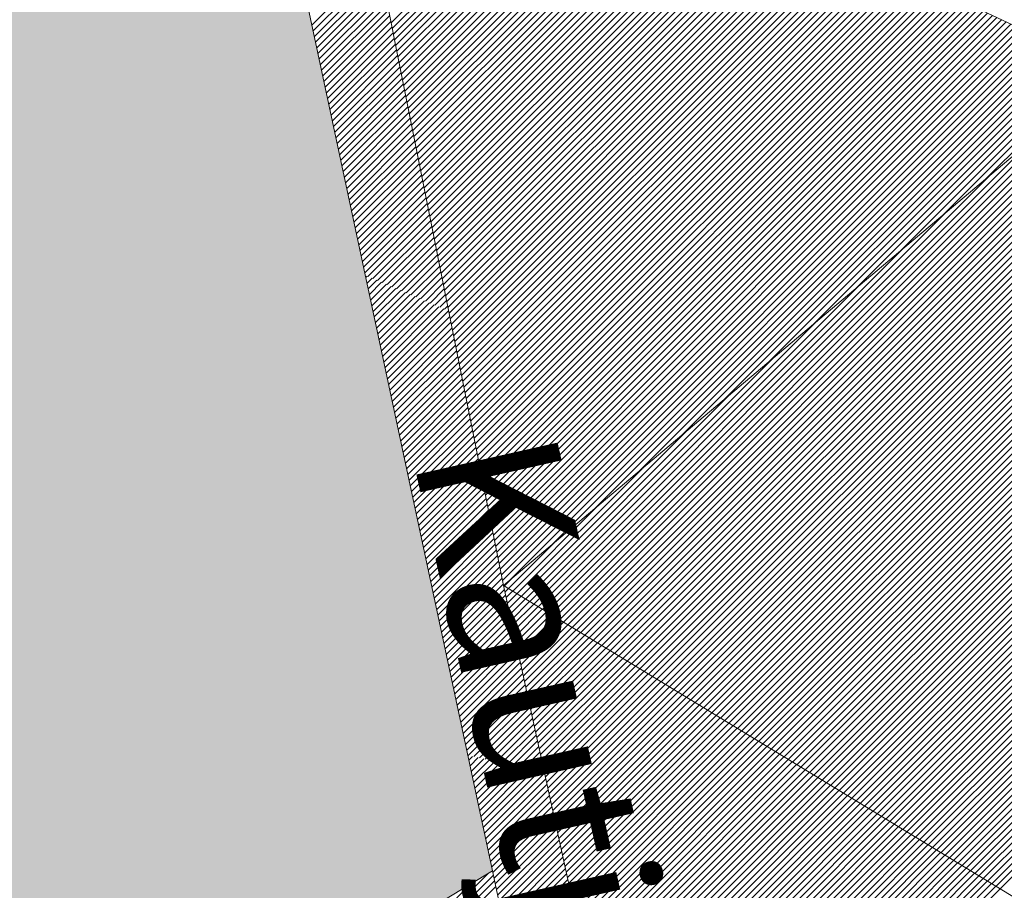
# Model space of a CAD drawing. Units: metres. Extents: x 552332 to 554241, y 6574471 to 6576994.
# Drawn here: x 553402 to 553606, y 6576279 to 6576459 of the extents above; entities that cross this region are included whole.
import ezdxf

# ---------------------------------------------------------------- set-up
doc = ezdxf.new("R2010")
doc.units = ezdxf.units.M
doc.header["$LTSCALE"] = 0.5
for name, color, linetype, lineweight in [('Level 10', 7, 'Continuous', 0), ('Level 2', 7, 'Continuous', 0), ('Level 34', 7, 'Continuous', 0), ('Level 39', 7, 'Continuous', 0), ('Level 8', 7, 'Continuous', 0)]:
    doc.layers.add(name, color=color, linetype=linetype, lineweight=lineweight)
doc.styles.add('Style-INTL_ISO', font='INTL_ISO.shx')

msp = doc.modelspace()

# ---------------------------------------------------------------- hatches: boundary and pattern name
at = {"layer": 'Level 10', "linetype": 'Continuous', "lineweight": 40, "extrusion": (0, 0, -1)}
msp.add_hatch(color=1, dxfattribs=at).paths.add_polyline_path([(-553141.59, 6576066.87), (-553495.5, 6576279.98), (-553500.16, 6576282.79), (-553446.65, 6576533.38), (-553225.98, 6576391.12), (-553141.83, 6576336.86), (-553153.19, 6576314.03), (-553098.59, 6576272.04), (-553106.86, 6576228.96), (-553113.23, 6576143.94)])

# ---------------------------------------------------------------- linework, layer by layer
at = {"layer": 'Level 2', "color": 5, "linetype": 'Continuous', "lineweight": 0, "flags": 128}
for points in [[(553628.7, 6576448.28), (553465.95, 6576524.48), (553465.95, 6576524.48), (553454, 6576530.15), (553446.65, 6576533.38), (553433.14, 6576600.76), (553382.24, 6576837.58), (553370.69, 6576892.82), (553360.15, 6576943.24), (553359.66, 6576954.73), (553365.99, 6576952.9), (553376.9, 6576950.01), (553515.71, 6576914.86), (553518.87, 6576909.14), (553607.06, 6576753.45)], [(553529.61, 6576143.14), (553500.16, 6576282.79), (553446.65, 6576533.38), (553446.65, 6576533.38), (553454, 6576530.15), (553465.95, 6576524.48), (553502.44, 6576341.89), (553542.72, 6576157.97)]]:
    msp.add_lwpolyline(points, dxfattribs=at)
for points in [[(553098.59, 6576272.04), (553153.19, 6576314.03), (553141.83, 6576336.86), (553439.92, 6576529.04), (553446.65, 6576533.38), (553500.16, 6576282.79), (553495.5, 6576279.98), (553141.59, 6576066.87), (553113.23, 6576143.94), (553106.86, 6576228.96), (553098.59, 6576272.04)], [(553502.44, 6576341.89), (553628.7, 6576448.28), (553773.67, 6576380.35), (553713.75, 6576300.33), (553708.55, 6576222.55), (553609.74, 6576276.37), (553502.44, 6576341.89)], [(553609.74, 6576276.37), (553708.55, 6576222.55), (553668.08, 6576184.56), (553703.92, 6576081.09), (553624.93, 6576032.72), (553554.58, 6576142.5), (553542.72, 6576157.97), (553502.44, 6576341.89), (553609.74, 6576276.37)], [(553306.78, 6575928.83), (553201.69, 6575857.34), (553182.38, 6575918.79), (553163.04, 6576012.86), (553141.59, 6576066.87), (553495.5, 6576279.98), (553500.16, 6576282.79), (553529.61, 6576143.14), (553523.43, 6576131.48), (553421.83, 6576013.63), (553411.21, 6576000.92), (553356.97, 6575967.09), (553304.5, 6575932.5), (553306.78, 6575928.83)]]:
    msp.add_lwpolyline(points, close=True, dxfattribs=at)
at = {"layer": 'Level 2', "color": 5, "linetype": 'Continuous', "lineweight": 0}
msp.add_3dface([(553502.44, 6576341.89), (553465.95, 6576524.48), (553628.7, 6576448.28)], dxfattribs=at)
at = {"layer": 'Level 34', "color": 92, "linetype": 'Continuous', "lineweight": 0}
for p, q in [((553479.15, 6576458.44), (553519.92, 6576499.21)), ((553479.38, 6576457.26), (553520.88, 6576498.76)), ((553479.62, 6576456.09), (553521.84, 6576498.31)), ((553479.85, 6576454.91), (553522.81, 6576497.86)), ((553480.09, 6576453.73), (553523.77, 6576497.41)), ((553480.32, 6576452.55), (553524.73, 6576496.96)), ((553480.56, 6576451.37), (553525.7, 6576496.51)), ((553480.8, 6576450.19), (553526.66, 6576496.06)), ((553481.03, 6576449.01), (553527.62, 6576495.6)), ((553481.27, 6576447.84), (553528.59, 6576495.15)), ((553481.5, 6576446.66), (553529.55, 6576494.7)), ((553481.74, 6576445.48), (553530.51, 6576494.25)), ((553481.97, 6576444.3), (553531.48, 6576493.8)), ((553482.21, 6576443.12), (553532.44, 6576493.35)), ((553482.44, 6576441.94), (553533.4, 6576492.9)), ((553482.68, 6576440.76), (553534.37, 6576492.45)), ((553482.92, 6576439.58), (553535.33, 6576492)), ((553483.15, 6576438.41), (553536.29, 6576491.55)), ((553483.39, 6576437.23), (553537.25, 6576491.09)), ((553483.62, 6576436.05), (553538.22, 6576490.64)), ((553483.86, 6576434.87), (553539.18, 6576490.19)), ((553484.09, 6576433.69), (553540.14, 6576489.74)), ((553484.33, 6576432.51), (553541.11, 6576489.29)), ((553484.56, 6576431.33), (553542.07, 6576488.84)), ((553484.8, 6576430.16), (553543.03, 6576488.39)), ((553485.04, 6576428.98), (553544, 6576487.94)), ((553485.27, 6576427.8), (553544.96, 6576487.49)), ((553485.51, 6576426.62), (553545.92, 6576487.04)), ((553485.74, 6576425.44), (553546.89, 6576486.59)), ((553485.98, 6576424.26), (553547.85, 6576486.13)), ((553486.21, 6576423.08), (553548.81, 6576485.68)), ((553486.45, 6576421.9), (553549.78, 6576485.23)), ((553486.68, 6576420.73), (553550.74, 6576484.78)), ((553486.92, 6576419.55), (553551.7, 6576484.33)), ((553487.16, 6576418.37), (553552.67, 6576483.88)), ((553487.39, 6576417.19), (553553.63, 6576483.43)), ((553487.63, 6576416.01), (553554.59, 6576482.98)), ((553487.86, 6576414.83), (553555.56, 6576482.53)), ((553488.1, 6576413.65), (553556.52, 6576482.08)), ((553488.33, 6576412.48), (553557.48, 6576481.62)), ((553488.57, 6576411.3), (553558.45, 6576481.17)), ((553488.8, 6576410.12), (553559.41, 6576480.72)), ((553489.04, 6576408.94), (553560.37, 6576480.27)), ((553489.28, 6576407.76), (553561.34, 6576479.82)), ((553489.51, 6576406.58), (553562.3, 6576479.37)), ((553489.75, 6576405.4), (553563.26, 6576478.92)), ((553489.98, 6576404.22), (553564.23, 6576478.47)), ((553490.22, 6576403.05), (553565.19, 6576478.02)), ((553490.45, 6576401.87), (553566.15, 6576477.57)), ((553490.69, 6576400.69), (553567.11, 6576477.11)), ((553490.92, 6576399.51), (553568.08, 6576476.66)), ((553491.16, 6576398.33), (553569.04, 6576476.21)), ((553491.4, 6576397.15), (553570, 6576475.76)), ((553491.63, 6576395.97), (553570.97, 6576475.31)), ((553491.87, 6576394.8), (553571.93, 6576474.86)), ((553492.1, 6576393.62), (553572.89, 6576474.41)), ((553492.34, 6576392.44), (553573.86, 6576473.96)), ((553492.57, 6576391.26), (553574.82, 6576473.51)), ((553492.81, 6576390.08), (553575.78, 6576473.06)), ((553493.04, 6576388.9), (553576.75, 6576472.6)), ((553493.28, 6576387.72), (553577.71, 6576472.15)), ((553493.52, 6576386.54), (553578.67, 6576471.7)), ((553493.75, 6576385.37), (553579.64, 6576471.25)), ((553493.99, 6576384.19), (553580.6, 6576470.8)), ((553494.22, 6576383.01), (553581.56, 6576470.35)), ((553494.46, 6576381.83), (553582.53, 6576469.9)), ((553494.69, 6576380.65), (553583.49, 6576469.45)), ((553494.93, 6576379.47), (553584.45, 6576469)), ((553495.16, 6576378.29), (553585.42, 6576468.55)), ((553495.4, 6576377.12), (553586.38, 6576468.09)), ((553495.64, 6576375.94), (553587.34, 6576467.64)), ((553495.87, 6576374.76), (553588.31, 6576467.19)), ((553496.11, 6576373.58), (553589.27, 6576466.74)), ((553496.34, 6576372.4), (553590.23, 6576466.29)), ((553496.58, 6576371.22), (553591.2, 6576465.84)), ((553496.81, 6576370.04), (553592.16, 6576465.39)), ((553497.05, 6576368.86), (553593.12, 6576464.94)), ((553497.28, 6576367.69), (553594.09, 6576464.49)), ((553497.52, 6576366.51), (553595.05, 6576464.04)), ((553497.76, 6576365.33), (553596.01, 6576463.58)), ((553497.99, 6576364.15), (553596.97, 6576463.13)), ((553498.23, 6576362.97), (553597.94, 6576462.68)), ((553498.46, 6576361.79), (553598.9, 6576462.23)), ((553498.7, 6576360.61), (553599.86, 6576461.78)), ((553498.93, 6576359.44), (553600.83, 6576461.33)), ((553499.17, 6576358.26), (553601.79, 6576460.88)), ((553499.4, 6576357.08), (553602.75, 6576460.43)), ((553499.64, 6576355.9), (553603.72, 6576459.98)), ((553499.88, 6576354.72), (553604.68, 6576459.53)), ((553500.11, 6576353.54), (553605.64, 6576459.07)), ((553500.35, 6576352.36), (553606.61, 6576458.62)), ((553500.58, 6576351.19), (553607.57, 6576458.17)), ((553500.82, 6576350.01), (553608.53, 6576457.72)), ((553501.05, 6576348.83), (553609.5, 6576457.27)), ((553501.29, 6576347.65), (553610.46, 6576456.82)), ((553501.52, 6576346.47), (553611.42, 6576456.37)), ((553501.76, 6576345.29), (553612.39, 6576455.92)), ((553502, 6576344.11), (553613.35, 6576455.47)), ((553502.23, 6576342.93), (553614.31, 6576455.02)), ((553503.46, 6576342.75), (553615.28, 6576454.57)), ((553512.45, 6576350.32), (553616.24, 6576454.11)), ((553521.44, 6576357.9), (553617.2, 6576453.66)), ((553530.42, 6576365.47), (553618.17, 6576453.21)), ((553539.41, 6576373.04), (553619.13, 6576452.76)), ((553548.4, 6576380.61), (553620.09, 6576452.31)), ((553557.38, 6576388.19), (553621.06, 6576451.86)), ((553566.37, 6576395.76), (553622.02, 6576451.41)), ((553575.35, 6576403.33), (553622.98, 6576450.96)), ((553584.34, 6576410.9), (553623.95, 6576450.51)), ((553593.33, 6576418.47), (553624.91, 6576450.06)), ((553514.9, 6576334.28), (553628.84, 6576448.21)), ((553515.78, 6576333.74), (553629.8, 6576447.76)), ((553602.31, 6576426.05), (553625.87, 6576449.6)), ((553516.66, 6576333.21), (553630.76, 6576447.31)), ((553517.54, 6576332.67), (553631.73, 6576446.86)), ((553518.42, 6576332.13), (553632.69, 6576446.41)), ((553519.29, 6576331.6), (553633.65, 6576445.96)), ((553520.17, 6576331.06), (553634.62, 6576445.51)), ((553521.05, 6576330.53), (553635.58, 6576445.06)), ((553521.93, 6576329.99), (553636.54, 6576444.61)), ((553522.81, 6576329.45), (553637.51, 6576444.15)), ((553523.68, 6576328.92), (553638.47, 6576443.7)), ((553514.03, 6576334.82), (553621.01, 6576441.8)), ((553524.56, 6576328.38), (553639.43, 6576443.25)), ((553525.44, 6576327.85), (553640.39, 6576442.8)), ((553526.32, 6576327.31), (553641.36, 6576442.35)), ((553527.2, 6576326.77), (553642.32, 6576441.9)), ((553528.07, 6576326.24), (553643.28, 6576441.45)), ((553528.95, 6576325.7), (553644.25, 6576441)), ((553529.83, 6576325.16), (553645.21, 6576440.54)), ((553530.71, 6576324.63), (553646.17, 6576440.09)), ((553531.59, 6576324.09), (553647.14, 6576439.64)), ((553532.46, 6576323.56), (553648.1, 6576439.19)), ((553533.34, 6576323.02), (553649.06, 6576438.74)), ((553534.22, 6576322.48), (553650.02, 6576438.29)), ((553535.1, 6576321.95), (553650.99, 6576437.84)), ((553535.98, 6576321.41), (553651.95, 6576437.39)), ((553536.85, 6576320.88), (553652.91, 6576436.93)), ((553537.73, 6576320.34), (553653.88, 6576436.48)), ((553538.61, 6576319.8), (553654.84, 6576436.03)), ((553539.49, 6576319.27), (553655.8, 6576435.58)), ((553513.15, 6576335.35), (553612.02, 6576434.23)), ((553540.37, 6576318.73), (553656.77, 6576435.13)), ((553541.25, 6576318.19), (553657.73, 6576434.68)), ((553542.12, 6576317.66), (553658.69, 6576434.23)), ((553543, 6576317.12), (553659.65, 6576433.78)), ((553543.88, 6576316.59), (553660.62, 6576433.32)), ((553544.76, 6576316.05), (553661.58, 6576432.87)), ((553545.64, 6576315.51), (553662.54, 6576432.42)), ((553546.51, 6576314.98), (553663.51, 6576431.97)), ((553547.39, 6576314.44), (553664.47, 6576431.52)), ((553548.27, 6576313.91), (553665.43, 6576431.07)), ((553549.15, 6576313.37), (553666.4, 6576430.62)), ((553550.03, 6576312.83), (553667.36, 6576430.17)), ((553550.9, 6576312.3), (553668.32, 6576429.71)), ((553551.78, 6576311.76), (553669.28, 6576429.26)), ((553552.66, 6576311.22), (553670.25, 6576428.81)), ((553553.54, 6576310.69), (553671.21, 6576428.36)), ((553554.42, 6576310.15), (553672.17, 6576427.91)), ((553555.29, 6576309.62), (553673.14, 6576427.46)), ((553512.27, 6576335.89), (553603.04, 6576426.66)), ((553556.17, 6576309.08), (553674.1, 6576427.01)), ((553557.05, 6576308.54), (553675.06, 6576426.56)), ((553557.93, 6576308.01), (553676.02, 6576426.1)), ((553558.81, 6576307.47), (553676.99, 6576425.65)), ((553559.68, 6576306.94), (553677.95, 6576425.2)), ((553560.56, 6576306.4), (553678.91, 6576424.75)), ((553561.44, 6576305.86), (553679.88, 6576424.3)), ((553562.32, 6576305.33), (553680.84, 6576423.85)), ((553563.2, 6576304.79), (553681.8, 6576423.4)), ((553564.07, 6576304.25), (553682.77, 6576422.95)), ((553564.95, 6576303.72), (553683.73, 6576422.49)), ((553565.83, 6576303.18), (553684.69, 6576422.04)), ((553566.71, 6576302.65), (553685.65, 6576421.59)), ((553567.59, 6576302.11), (553686.62, 6576421.14)), ((553511.39, 6576336.42), (553594.05, 6576419.08)), ((553568.46, 6576301.57), (553687.58, 6576420.69)), ((553569.34, 6576301.04), (553688.54, 6576420.24)), ((553570.22, 6576300.5), (553689.51, 6576419.79)), ((553571.1, 6576299.97), (553690.47, 6576419.34)), ((553571.98, 6576299.43), (553691.43, 6576418.88)), ((553572.85, 6576298.89), (553692.4, 6576418.43)), ((553573.73, 6576298.36), (553693.36, 6576417.98)), ((553574.61, 6576297.82), (553694.32, 6576417.53)), ((553575.49, 6576297.28), (553695.28, 6576417.08)), ((553576.37, 6576296.75), (553696.25, 6576416.63)), ((553577.25, 6576296.21), (553697.21, 6576416.18)), ((553578.12, 6576295.68), (553698.17, 6576415.73)), ((553579, 6576295.14), (553699.14, 6576415.27)), ((553579.88, 6576294.6), (553700.1, 6576414.82)), ((553580.76, 6576294.07), (553701.06, 6576414.37)), ((553581.64, 6576293.53), (553702.03, 6576413.92)), ((553582.51, 6576293), (553702.99, 6576413.47)), ((553583.39, 6576292.46), (553703.95, 6576413.02)), ((553510.51, 6576336.96), (553585.06, 6576411.51)), ((553584.27, 6576291.92), (553704.91, 6576412.57)), ((553585.15, 6576291.39), (553705.88, 6576412.12)), ((553586.03, 6576290.85), (553706.84, 6576411.67)), ((553586.9, 6576290.31), (553707.8, 6576411.21)), ((553587.78, 6576289.78), (553708.77, 6576410.76)), ((553588.66, 6576289.24), (553709.73, 6576410.31)), ((553589.54, 6576288.71), (553710.69, 6576409.86)), ((553590.42, 6576288.17), (553711.66, 6576409.41)), ((553591.29, 6576287.63), (553712.62, 6576408.96)), ((553592.17, 6576287.1), (553713.58, 6576408.51)), ((553593.05, 6576286.56), (553714.54, 6576408.06)), ((553593.93, 6576286.03), (553715.51, 6576407.6)), ((553594.81, 6576285.49), (553716.47, 6576407.15)), ((553595.68, 6576284.95), (553717.43, 6576406.7)), ((553596.56, 6576284.42), (553718.4, 6576406.25)), ((553597.44, 6576283.88), (553719.36, 6576405.8)), ((553598.32, 6576283.34), (553720.32, 6576405.35)), ((553599.2, 6576282.81), (553721.28, 6576404.9)), ((553509.64, 6576337.5), (553576.08, 6576403.94)), ((553600.07, 6576282.27), (553722.25, 6576404.45)), ((553600.95, 6576281.74), (553723.21, 6576403.99)), ((553601.83, 6576281.2), (553724.17, 6576403.54)), ((553602.71, 6576280.66), (553725.14, 6576403.09)), ((553603.59, 6576280.13), (553726.1, 6576402.64)), ((553604.46, 6576279.59), (553727.06, 6576402.19)), ((553605.34, 6576279.05), (553728.03, 6576401.74)), ((553508.76, 6576338.03), (553567.09, 6576396.37)), ((553507.88, 6576338.57), (553558.11, 6576388.79)), ((553507, 6576339.1), (553549.12, 6576381.22)), ((553506.12, 6576339.64), (553540.13, 6576373.65)), ((553505.24, 6576340.18), (553531.15, 6576366.08)), ((553504.37, 6576340.71), (553522.16, 6576358.51)), ((553503.49, 6576341.25), (553513.17, 6576350.93)), ((553502.48, 6576341.71), (553502.57, 6576341.81)), ((553502.61, 6576341.79), (553504.19, 6576343.36)), ((553502.73, 6576340.55), (553503.45, 6576341.27)), ((553502.99, 6576339.39), (553504.33, 6576340.74)), ((553503.24, 6576338.23), (553505.21, 6576340.2)), ((553503.5, 6576337.07), (553506.09, 6576339.66)), ((553503.75, 6576335.91), (553506.97, 6576339.13)), ((553504, 6576334.75), (553507.84, 6576338.59)), ((553504.26, 6576333.59), (553508.72, 6576338.05)), ((553504.51, 6576332.43), (553509.6, 6576337.52)), ((553504.77, 6576331.27), (553510.48, 6576336.98)), ((553505.02, 6576330.11), (553511.36, 6576336.45)), ((553505.27, 6576328.95), (553512.23, 6576335.91)), ((553505.53, 6576327.79), (553513.11, 6576335.37)), ((553505.78, 6576326.63), (553513.99, 6576334.84)), ((553506.04, 6576325.47), (553514.87, 6576334.3)), ((553506.29, 6576324.31), (553515.75, 6576333.77)), ((553506.54, 6576323.15), (553516.62, 6576333.23)), ((553506.8, 6576321.99), (553517.5, 6576332.69)), ((553507.05, 6576320.83), (553518.38, 6576332.16)), ((553507.31, 6576319.67), (553519.26, 6576331.62)), ((553507.56, 6576318.51), (553520.14, 6576331.08)), ((553507.81, 6576317.35), (553521.01, 6576330.55)), ((553508.07, 6576316.19), (553521.89, 6576330.01)), ((553508.32, 6576315.03), (553522.77, 6576329.48)), ((553508.58, 6576313.87), (553523.65, 6576328.94)), ((553508.83, 6576312.71), (553524.53, 6576328.4)), ((553509.09, 6576311.55), (553525.4, 6576327.87)), ((553509.34, 6576310.39), (553526.28, 6576327.33)), ((553509.59, 6576309.23), (553527.16, 6576326.8)), ((553509.85, 6576308.07), (553528.04, 6576326.26)), ((553510.1, 6576306.91), (553528.92, 6576325.72)), ((553510.36, 6576305.75), (553529.79, 6576325.19)), ((553510.61, 6576304.59), (553530.67, 6576324.65)), ((553510.86, 6576303.43), (553531.55, 6576324.11)), ((553511.12, 6576302.27), (553532.43, 6576323.58)), ((553511.37, 6576301.11), (553533.31, 6576323.04)), ((553511.63, 6576299.95), (553534.18, 6576322.51)), ((553511.88, 6576298.79), (553535.06, 6576321.97)), ((553512.13, 6576297.63), (553535.94, 6576321.43)), ((553512.39, 6576296.47), (553536.82, 6576320.9)), ((553512.64, 6576295.31), (553537.7, 6576320.36)), ((553512.9, 6576294.15), (553538.57, 6576319.83)), ((553513.15, 6576292.99), (553539.45, 6576319.29)), ((553513.4, 6576291.83), (553540.33, 6576318.75)), ((553513.66, 6576290.67), (553541.21, 6576318.22)), ((553513.91, 6576289.51), (553542.09, 6576317.68)), ((553514.17, 6576288.35), (553542.97, 6576317.14)), ((553514.42, 6576287.19), (553543.84, 6576316.61)), ((553514.67, 6576286.03), (553544.72, 6576316.07)), ((553514.93, 6576284.87), (553545.6, 6576315.54)), ((553515.18, 6576283.71), (553546.48, 6576315)), ((553515.44, 6576282.55), (553547.36, 6576314.46)), ((553515.69, 6576281.39), (553548.23, 6576313.93)), ((553515.95, 6576280.22), (553549.11, 6576313.39)), ((553516.2, 6576279.06), (553549.99, 6576312.86)), ((553516.45, 6576277.9), (553550.87, 6576312.32)), ((553516.71, 6576276.74), (553551.75, 6576311.78)), ((553516.96, 6576275.58), (553552.62, 6576311.25)), ((553517.22, 6576274.42), (553553.5, 6576310.71)), ((553517.47, 6576273.26), (553554.38, 6576310.17)), ((553517.72, 6576272.1), (553555.26, 6576309.64)), ((553517.98, 6576270.94), (553556.14, 6576309.1)), ((553518.23, 6576269.78), (553557.01, 6576308.57)), ((553518.49, 6576268.62), (553557.89, 6576308.03)), ((553518.74, 6576267.46), (553558.77, 6576307.49)), ((553518.99, 6576266.3), (553559.65, 6576306.96)), ((553519.25, 6576265.14), (553560.53, 6576306.42)), ((553519.5, 6576263.98), (553561.4, 6576305.88)), ((553519.76, 6576262.82), (553562.28, 6576305.35)), ((553520.01, 6576261.66), (553563.16, 6576304.81)), ((553520.26, 6576260.5), (553564.04, 6576304.28)), ((553520.52, 6576259.34), (553564.92, 6576303.74)), ((553520.77, 6576258.18), (553565.79, 6576303.2)), ((553521.03, 6576257.02), (553566.67, 6576302.67)), ((553521.28, 6576255.86), (553567.55, 6576302.13)), ((553521.53, 6576254.7), (553568.43, 6576301.6)), ((553521.79, 6576253.54), (553569.31, 6576301.06)), ((553522.04, 6576252.38), (553570.18, 6576300.52)), ((553522.3, 6576251.22), (553571.06, 6576299.99)), ((553522.55, 6576250.06), (553571.94, 6576299.45)), ((553522.81, 6576248.9), (553572.82, 6576298.91)), ((553523.06, 6576247.74), (553573.7, 6576298.38)), ((553523.31, 6576246.58), (553574.58, 6576297.84)), ((553523.57, 6576245.42), (553575.45, 6576297.31)), ((553523.82, 6576244.26), (553576.33, 6576296.77)), ((553524.08, 6576243.1), (553577.21, 6576296.23)), ((553524.33, 6576241.94), (553578.09, 6576295.7)), ((553524.58, 6576240.78), (553578.97, 6576295.16)), ((553524.84, 6576239.62), (553579.84, 6576294.63)), ((553525.09, 6576238.46), (553580.72, 6576294.09)), ((553525.35, 6576237.3), (553581.6, 6576293.55)), ((553525.6, 6576236.14), (553582.48, 6576293.02)), ((553525.85, 6576234.98), (553583.36, 6576292.48)), ((553526.11, 6576233.82), (553584.23, 6576291.94)), ((553526.36, 6576232.66), (553585.11, 6576291.41)), ((553526.62, 6576231.5), (553585.99, 6576290.87)), ((553526.87, 6576230.34), (553586.87, 6576290.34)), ((553527.12, 6576229.18), (553587.75, 6576289.8)), ((553527.38, 6576228.02), (553588.62, 6576289.26)), ((553527.63, 6576226.86), (553589.5, 6576288.73)), ((553527.89, 6576225.7), (553590.38, 6576288.19)), ((553528.14, 6576224.54), (553591.26, 6576287.66)), ((553528.4, 6576223.38), (553592.14, 6576287.12)), ((553528.65, 6576222.22), (553593.01, 6576286.58)), ((553528.9, 6576221.06), (553593.89, 6576286.05)), ((553529.16, 6576219.9), (553594.77, 6576285.51)), ((553529.41, 6576218.74), (553595.65, 6576284.97)), ((553529.67, 6576217.58), (553596.53, 6576284.44)), ((553529.92, 6576216.42), (553597.4, 6576283.9)), ((553530.17, 6576215.26), (553598.28, 6576283.37)), ((553530.43, 6576214.1), (553599.16, 6576282.83)), ((553174.44, 6575957.43), (553499.24, 6576282.24)), ((553174.68, 6575956.26), (553500.34, 6576281.92)), ((553174.92, 6575955.08), (553500.59, 6576280.76)), ((553530.68, 6576212.94), (553600.04, 6576282.29)), ((553530.94, 6576211.78), (553600.92, 6576281.76)), ((553531.19, 6576210.62), (553601.79, 6576281.22)), ((553531.44, 6576209.46), (553602.67, 6576280.69)), ((553174.19, 6575958.6), (553495.68, 6576280.09)), ((553175.16, 6575953.91), (553500.84, 6576279.59)), ((553531.7, 6576208.3), (553603.55, 6576280.15)), ((553531.95, 6576207.14), (553604.43, 6576279.61)), ((553532.21, 6576205.98), (553605.31, 6576279.08))]:
    msp.add_line(p, q, dxfattribs=at)
at = {"layer": 'Level 39', "color": 9, "linetype": 'Continuous', "lineweight": 0}
for p, q in [((553462.76, 6576457.94), (553476.5, 6576471.68)), ((553463.01, 6576456.77), (553476.74, 6576470.5)), ((553463.26, 6576455.61), (553476.97, 6576469.32)), ((553463.51, 6576454.44), (553477.21, 6576468.14)), ((553463.76, 6576453.28), (553477.44, 6576466.97)), ((553464, 6576452.11), (553477.68, 6576465.79)), ((553464.25, 6576450.95), (553477.92, 6576464.61)), ((553464.5, 6576449.78), (553478.15, 6576463.43)), ((553464.75, 6576448.61), (553478.39, 6576462.25)), ((553465, 6576447.45), (553478.62, 6576461.07)), ((553465.25, 6576446.28), (553478.86, 6576459.89)), ((553465.5, 6576445.12), (553479.09, 6576458.71)), ((553465.75, 6576443.95), (553479.33, 6576457.54)), ((553465.99, 6576442.79), (553479.56, 6576456.36)), ((553466.24, 6576441.62), (553479.8, 6576455.18)), ((553466.49, 6576440.46), (553480.04, 6576454)), ((553466.74, 6576439.29), (553480.27, 6576452.82)), ((553466.99, 6576438.13), (553480.51, 6576451.64)), ((553467.24, 6576436.96), (553480.74, 6576450.46)), ((553467.49, 6576435.8), (553480.98, 6576449.29)), ((553467.74, 6576434.63), (553481.21, 6576448.11)), ((553467.99, 6576433.47), (553481.45, 6576446.93)), ((553468.23, 6576432.3), (553481.68, 6576445.75)), ((553468.48, 6576431.13), (553481.92, 6576444.57)), ((553468.73, 6576429.97), (553482.16, 6576443.39)), ((553468.98, 6576428.8), (553482.39, 6576442.21)), ((553469.23, 6576427.64), (553482.63, 6576441.03)), ((553469.48, 6576426.47), (553482.86, 6576439.86)), ((553469.73, 6576425.31), (553483.1, 6576438.68)), ((553469.98, 6576424.14), (553483.33, 6576437.5)), ((553470.23, 6576422.98), (553483.57, 6576436.32)), ((553470.47, 6576421.81), (553483.8, 6576435.14)), ((553470.72, 6576420.65), (553484.04, 6576433.96)), ((553470.97, 6576419.48), (553484.28, 6576432.78)), ((553471.22, 6576418.32), (553484.51, 6576431.61)), ((553471.47, 6576417.15), (553484.75, 6576430.43)), ((553471.72, 6576415.98), (553484.98, 6576429.25)), ((553471.97, 6576414.82), (553485.22, 6576428.07)), ((553472.22, 6576413.65), (553485.45, 6576426.89)), ((553472.46, 6576412.49), (553485.69, 6576425.71)), ((553472.71, 6576411.32), (553485.92, 6576424.53)), ((553472.96, 6576410.16), (553486.16, 6576423.36)), ((553473.21, 6576408.99), (553486.4, 6576422.18)), ((553473.46, 6576407.83), (553486.63, 6576421)), ((553473.71, 6576406.66), (553486.87, 6576419.82)), ((553474.37, 6576405.91), (553487.1, 6576418.64)), ((553475.36, 6576405.48), (553487.34, 6576417.46)), ((553476.35, 6576405.06), (553487.57, 6576416.28)), ((553477.34, 6576404.63), (553487.81, 6576415.1)), ((553478.33, 6576404.21), (553488.04, 6576413.93)), ((553479.32, 6576403.79), (553488.28, 6576412.75)), ((553480.31, 6576403.36), (553488.52, 6576411.57)), ((553481.3, 6576402.94), (553488.75, 6576410.39)), ((553482.29, 6576402.52), (553488.99, 6576409.21)), ((553483.28, 6576402.09), (553489.22, 6576408.03)), ((553484.27, 6576401.67), (553489.46, 6576406.85)), ((553473.92, 6576405.67), (553474.22, 6576405.97)), ((553474.17, 6576404.51), (553475.21, 6576405.55)), ((553474.42, 6576403.34), (553476.2, 6576405.12)), ((553485.26, 6576401.25), (553489.69, 6576405.68)), ((553474.67, 6576402.18), (553477.19, 6576404.7)), ((553474.92, 6576401.01), (553478.18, 6576404.28)), ((553475.16, 6576399.85), (553479.17, 6576403.85)), ((553475.41, 6576398.68), (553480.16, 6576403.43)), ((553475.66, 6576397.52), (553481.15, 6576403)), ((553486.25, 6576400.82), (553489.93, 6576404.5)), ((553487.24, 6576400.4), (553490.16, 6576403.32)), ((553475.91, 6576396.35), (553482.14, 6576402.58)), ((553476.16, 6576395.19), (553483.13, 6576402.16)), ((553476.41, 6576394.02), (553484.12, 6576401.73)), ((553476.66, 6576392.85), (553485.11, 6576401.31)), ((553476.91, 6576391.69), (553486.1, 6576400.89)), ((553488.23, 6576399.97), (553490.4, 6576402.14)), ((553489.23, 6576399.55), (553490.63, 6576400.96)), ((553477.15, 6576390.52), (553487.09, 6576400.46)), ((553477.4, 6576389.36), (553488.08, 6576400.04)), ((553477.65, 6576388.19), (553489.08, 6576399.62)), ((553477.9, 6576387.03), (553490.07, 6576399.19)), ((553478.15, 6576385.86), (553491.06, 6576398.77)), ((553490.22, 6576399.13), (553490.87, 6576399.78)), ((553478.4, 6576384.7), (553491.31, 6576397.6)), ((553478.65, 6576383.53), (553491.54, 6576396.42)), ((553478.9, 6576382.37), (553491.78, 6576395.25)), ((553479.15, 6576381.2), (553492.01, 6576394.07)), ((553479.39, 6576380.04), (553492.25, 6576392.89)), ((553479.64, 6576378.87), (553492.48, 6576391.71)), ((553479.89, 6576377.7), (553492.72, 6576390.53)), ((553480.14, 6576376.54), (553492.95, 6576389.35)), ((553480.39, 6576375.37), (553493.19, 6576388.17)), ((553480.64, 6576374.21), (553493.43, 6576387)), ((553480.89, 6576373.04), (553493.66, 6576385.82)), ((553481.14, 6576371.88), (553493.9, 6576384.64)), ((553481.39, 6576370.71), (553494.13, 6576383.46)), ((553481.63, 6576369.55), (553494.37, 6576382.28)), ((553481.88, 6576368.38), (553494.6, 6576381.1)), ((553482.13, 6576367.22), (553494.84, 6576379.92)), ((553482.38, 6576366.05), (553495.07, 6576378.74)), ((553482.63, 6576364.89), (553495.31, 6576377.57)), ((553482.88, 6576363.72), (553495.55, 6576376.39)), ((553483.13, 6576362.55), (553495.78, 6576375.21)), ((553483.38, 6576361.39), (553496.02, 6576374.03)), ((553483.63, 6576360.22), (553496.25, 6576372.85)), ((553483.87, 6576359.06), (553496.49, 6576371.67)), ((553484.12, 6576357.89), (553496.72, 6576370.49)), ((553484.37, 6576356.73), (553496.96, 6576369.32)), ((553484.62, 6576355.56), (553497.19, 6576368.14)), ((553484.87, 6576354.4), (553497.43, 6576366.96)), ((553485.12, 6576353.23), (553497.67, 6576365.78)), ((553485.37, 6576352.07), (553497.9, 6576364.6)), ((553485.62, 6576350.9), (553498.14, 6576363.42)), ((553485.86, 6576349.74), (553498.37, 6576362.24)), ((553486.11, 6576348.57), (553498.61, 6576361.06)), ((553486.36, 6576347.41), (553498.84, 6576359.89)), ((553486.61, 6576346.24), (553499.08, 6576358.71)), ((553486.86, 6576345.07), (553499.31, 6576357.53)), ((553487.11, 6576343.91), (553499.55, 6576356.35)), ((553487.36, 6576342.74), (553499.79, 6576355.17)), ((553487.61, 6576341.58), (553500.02, 6576353.99)), ((553487.86, 6576340.41), (553500.26, 6576352.81)), ((553488.1, 6576339.25), (553500.49, 6576351.64)), ((553488.35, 6576338.08), (553500.73, 6576350.46)), ((553488.6, 6576336.92), (553500.96, 6576349.28)), ((553488.85, 6576335.75), (553501.2, 6576348.1)), ((553489.1, 6576334.59), (553501.43, 6576346.92)), ((553489.35, 6576333.42), (553501.67, 6576345.74)), ((553489.6, 6576332.26), (553501.91, 6576344.56)), ((553489.85, 6576331.09), (553502.14, 6576343.39)), ((553490.1, 6576329.92), (553502.38, 6576342.21)), ((553490.34, 6576328.76), (553502.63, 6576341.04)), ((553490.59, 6576327.59), (553502.88, 6576339.88)), ((553490.84, 6576326.43), (553503.13, 6576338.72)), ((553491.09, 6576325.26), (553503.39, 6576337.56)), ((553491.34, 6576324.1), (553503.64, 6576336.4)), ((553491.59, 6576322.93), (553503.9, 6576335.24)), ((553491.84, 6576321.77), (553504.15, 6576334.08)), ((553492.09, 6576320.6), (553504.4, 6576332.92)), ((553492.33, 6576319.44), (553504.66, 6576331.76)), ((553492.58, 6576318.27), (553504.91, 6576330.6)), ((553492.83, 6576317.11), (553505.17, 6576329.44)), ((553493.08, 6576315.94), (553505.42, 6576328.28)), ((553493.33, 6576314.77), (553505.67, 6576327.12)), ((553493.58, 6576313.61), (553505.93, 6576325.96)), ((553493.83, 6576312.44), (553506.18, 6576324.8)), ((553494.08, 6576311.28), (553506.44, 6576323.64)), ((553494.33, 6576310.11), (553506.69, 6576322.48)), ((553494.57, 6576308.95), (553506.95, 6576321.32)), ((553494.82, 6576307.78), (553507.2, 6576320.16)), ((553495.15, 6576306.7), (553507.45, 6576319)), ((553496.32, 6576306.45), (553507.71, 6576317.84)), ((553497.49, 6576306.21), (553507.96, 6576316.68)), ((553498.66, 6576305.96), (553508.22, 6576315.52)), ((553499.83, 6576305.71), (553508.47, 6576314.36)), ((553500.99, 6576305.47), (553508.72, 6576313.2)), ((553502.16, 6576305.22), (553508.98, 6576312.04)), ((553503.33, 6576304.98), (553509.23, 6576310.88)), ((553504.5, 6576304.73), (553509.49, 6576309.72)), ((553505.67, 6576304.48), (553509.74, 6576308.56)), ((553506.84, 6576304.24), (553509.99, 6576307.4)), ((553495.26, 6576305.73), (553496.04, 6576306.51)), ((553495.51, 6576304.57), (553497.21, 6576306.27)), ((553495.76, 6576303.4), (553498.37, 6576306.02)), ((553496.01, 6576302.24), (553499.54, 6576305.77)), ((553496.26, 6576301.07), (553500.71, 6576305.53)), ((553496.5, 6576299.91), (553501.88, 6576305.28)), ((553496.75, 6576298.74), (553503.05, 6576305.04)), ((553497, 6576297.58), (553504.22, 6576304.79)), ((553508, 6576303.99), (553510.25, 6576306.24)), ((553509.17, 6576303.75), (553510.5, 6576305.08)), ((553497.25, 6576296.41), (553505.38, 6576304.54)), ((553497.5, 6576295.25), (553506.55, 6576304.3)), ((553497.75, 6576294.08), (553507.72, 6576304.05)), ((553498, 6576292.92), (553508.89, 6576303.81)), ((553498.25, 6576291.75), (553510.06, 6576303.56)), ((553498.5, 6576290.59), (553510.95, 6576303.04)), ((553510.34, 6576303.5), (553510.76, 6576303.92)), ((553498.74, 6576289.42), (553511.2, 6576301.88)), ((553498.99, 6576288.25), (553511.46, 6576300.72)), ((553499.24, 6576287.09), (553511.71, 6576299.56)), ((553499.49, 6576285.92), (553511.97, 6576298.4)), ((553499.74, 6576284.76), (553512.22, 6576297.24)), ((553499.99, 6576283.59), (553512.47, 6576296.08)), ((553500.24, 6576282.43), (553512.73, 6576294.92)), ((553500.48, 6576281.26), (553512.98, 6576293.76)), ((553500.73, 6576280.09), (553513.24, 6576292.6)), ((553500.98, 6576278.92), (553513.49, 6576291.44)), ((553501.22, 6576277.76), (553513.74, 6576290.28)), ((553501.47, 6576276.59), (553514, 6576289.12)), ((553501.71, 6576275.42), (553514.25, 6576287.96)), ((553501.96, 6576274.25), (553514.51, 6576286.8)), ((553502.21, 6576273.08), (553514.76, 6576285.64)), ((553502.45, 6576271.92), (553515.01, 6576284.48)), ((553502.7, 6576270.75), (553515.27, 6576283.32)), ((553502.95, 6576269.58), (553515.52, 6576282.16)), ((553503.19, 6576268.41), (553515.78, 6576281)), ((553503.44, 6576267.24), (553516.03, 6576279.84))]:
    msp.add_line(p, q, dxfattribs=at)

# ---------------------------------------------------------------- texts
at = {"layer": 'Level 8', "color": 1, "linetype": 'Continuous', "lineweight": 13, "insert": (553483.48, 6576368.91), "char_height": 30, "attachment_point": 7, "rotation": 282.7489, "line_spacing_factor": 0.6, "style": 'Style-INTL_ISO'}
msp.add_mtext('\\T1.020;Kautjala tee', dxfattribs=at)

doc.saveas('drawing.dxf')
